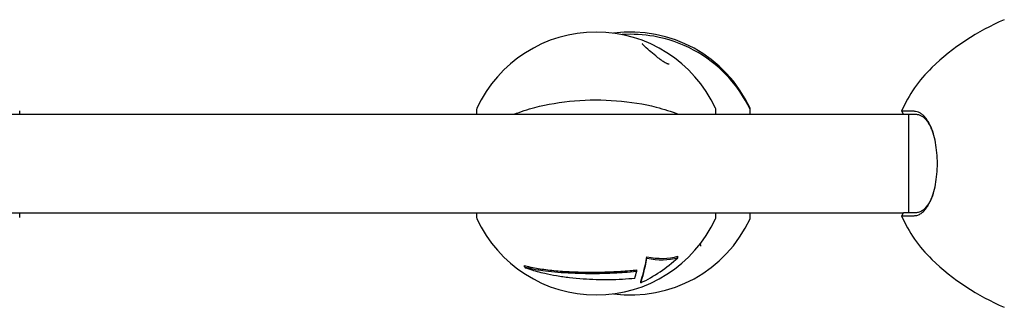
# Model space of a CAD drawing. Units: millimetres. Extents: x -2612 to 2537, y -3563 to 2675.
# Drawn here: x -436 to -99, y 801 to 899 of the extents above; entities that cross this region are included whole.
import ezdxf

# ---------------------------------------------------------------- set-up
doc = ezdxf.new("R2010")
doc.units = ezdxf.units.MM
doc.header["$LTSCALE"] = 33.333333
doc.layers.add('SW_Toestellen', color=2, linetype='Continuous')

msp = doc.modelspace()

# ---------------------------------------------------------------- linework, layer by layer
at = {"layer": 'SW_Toestellen'}
for p, q in [((-439.57, 866.85), (-133.36, 866.85)), ((-435.81, 866.85), (-435.81, 868.05)), ((-279.47, 868.5), (-279.47, 866.85)), ((-197.63, 866.85), (-197.63, 868.5)), ((-185.81, 868.38), (-185.81, 868.5)), ((-185.81, 868.05), (-185.81, 868.38)), ((-185.81, 866.85), (-185.81, 868.05)), ((-133.36, 866.85), (-134.02, 867.86)), ((-131.56, 833.15), (-131.56, 866.85)), ((-439.57, 833.15), (-133.36, 833.15)), ((-435.81, 831.5), (-435.81, 833.15)), ((-279.47, 833.15), (-279.47, 831.5)), ((-197.63, 831.5), (-197.63, 833.15)), ((-185.81, 831.5), (-185.81, 833.15)), ((-134.02, 832.14), (-133.36, 833.15)), ((-221.18, 817.64), (-221.18, 818.11)), ((-210.58, 817.75), (-210.58, 818.3)), ((-263.04, 814.62), (-263.04, 815.12)), ((-224.69, 813.15), (-224.69, 813.59)), ((-223.3, 809.16), (-223.3, 809.62))]:
    msp.add_line(p, q, dxfattribs=at)
for centre, radius, start, end in [((-65.6, 821.89), 84.2, 113.3025, 133.6606), ((-238.55, 850), 45, 24.8633, 155.1367), ((-226.73, 850), 45, 24.8633, 97.5456), ((-93, 850.6), 44.51, 133.6606, 157.1881), ((-278.47, 868.5), 1, 155.1367, 180), ((-198.63, 868.5), 1, 360, 24.8633), ((-186.81, 868.05), 1, 360, 25.1357), ((-186.81, 868.5), 1, 360, 24.8633), ((-186.81, 868.38), 1, 350.4769, 360), ((-278.47, 831.5), 1, 180, 204.8633), ((-238.55, 850), 45, 204.8633, 335.1367), ((-226.73, 850), 45, 262.4544, 335.1367), ((-198.63, 831.5), 1, 335.1367, 360), ((-186.81, 831.5), 1, 335.1367, 360), ((-93, 849.4), 44.51, 202.8119, 226.3394), ((-65.6, 878.11), 84.2, 226.3394, 246.6975)]:
    msp.add_arc(centre, radius, start, end, dxfattribs=at)
for centre, major_axis, ratio, start_param, end_param in [((-222.43, 848.96), (-2.69, -41.87), 0.112866, 0.357101, 0.749739), ((-231.75, 843.54), (-29.63, -31.19), 0.773321, 1.110616, 1.475055), ((-222.43, 848.96), (-2.72, -42.4), 0.112866, 0.359095, 0.746829), ((-226.98, 856.26), (19.79, -36.57), 0.644447, 5.774363, 6.146944), ((-226.98, 856.26), (20.04, -37.04), 0.644447, 5.771956, 6.139063), ((-251.9, 842.78), (-19.48, 36), 0.644447, 2.066417, 2.083554), ((-225.14, 849.14), (-2.79, -43.34), 0.112866, 0.48668, 0.598222)]:
    msp.add_ellipse(centre, major_axis=major_axis, ratio=ratio, start_param=start_param, end_param=end_param, dxfattribs=at)
for points, knots in [([(-185.91, 868.48), (-187.92, 872.77), (-190.64, 876.75), (-197.2, 883.65), (-201.05, 886.58), (-209.48, 891.1), (-214.07, 892.69), (-222.39, 894.16), (-226.06, 894.36), (-229.7, 894.12)], [2.004185, 2.004185, 2.004185, 2.004185, 2.32406, 2.32406, 2.644051, 2.644051, 2.964159, 2.964159, 3.207566, 3.207566, 3.207566, 3.207566]), ([(-213.63, 883.99), (-213.63, 883.99), (-213.63, 883.99), (-213.63, 883.99), (-213.68, 883.99), (-213.83, 884.02), (-213.92, 884.05), (-214.14, 884.13), (-214.27, 884.18), (-214.56, 884.31), (-214.73, 884.4), (-215.13, 884.62), (-215.36, 884.76), (-215.94, 885.12), (-216.28, 885.36), (-217.15, 885.99), (-217.67, 886.4), (-218.94, 887.43), (-219.65, 888.04), (-221.1, 889.31), (-221.77, 889.94), (-222.42, 890.59), (-222.57, 890.74), (-222.73, 890.93), (-222.78, 890.99), (-222.81, 891.03), (-222.81, 891.03), (-222.81, 891.03)], [1.705001, 1.705001, 1.705001, 1.705001, 1.706974, 1.706974, 1.761905, 1.761905, 1.806897, 1.806897, 1.849599, 1.849599, 1.896306, 1.896306, 1.955281, 1.955281, 2.039719, 2.039719, 2.174722, 2.174722, 2.389369, 2.389369, 2.659287, 2.659287, 2.758446, 2.758446, 2.824397, 2.824397, 2.846206, 2.846206, 2.846206, 2.846206]), ([(-266.65, 866.85), (-264.42, 867.74), (-262.03, 868.52), (-255.26, 870.29), (-250.65, 871.07), (-241.2, 871.85), (-236.35, 871.86), (-226.89, 871.12), (-222.28, 870.38), (-215.35, 868.61), (-212.81, 867.79), (-210.46, 866.85)], [5.601291, 5.601291, 5.601291, 5.601291, 5.793178, 5.793178, 6.116832, 6.116832, 6.439639, 6.439639, 6.762433, 6.762433, 6.96508, 6.96508, 6.96508, 6.96508]), ([(-129.72, 867.86), (-130.11, 867.86), (-130.47, 867.86), (-131.52, 867.86), (-132.11, 867.86), (-133.07, 867.86), (-133.42, 867.86), (-133.9, 867.86), (-134.02, 867.86), (-134.02, 867.86)], [-13.009884, -13.009884, -13.009884, -13.009884, -12.749968, -12.749968, -12.206507, -12.206507, -11.663047, -11.663047, -11.119587, -11.119587, -11.119587, -11.119587]), ([(-133.36, 866.85), (-133.36, 866.85), (-133.25, 866.85), (-132.77, 866.85), (-132.42, 866.85), (-131.48, 866.85), (-130.9, 866.85), (-129.87, 866.85), (-129.51, 866.85), (-129.13, 866.85)], [11.119587, 11.119587, 11.119587, 11.119587, 11.663047, 11.663047, 12.206507, 12.206507, 12.749968, 12.749968, 13.009884, 13.009884, 13.009884, 13.009884]), ([(-123.72, 861.76), (-123.83, 862.02), (-123.93, 862.28), (-124.27, 863.05), (-124.51, 863.54), (-125.03, 864.44), (-125.29, 864.86), (-125.85, 865.62), (-126.14, 865.97), (-126.73, 866.57), (-127.03, 866.83), (-127.65, 867.27), (-127.97, 867.44), (-128.61, 867.7), (-128.93, 867.79), (-129.41, 867.85), (-129.56, 867.86), (-129.72, 867.86)], [-14.510454, -14.510454, -14.510454, -14.510454, -14.407292, -14.407292, -14.19159, -14.19159, -13.975888, -13.975888, -13.760185, -13.760185, -13.544483, -13.544483, -13.328781, -13.328781, -13.113079, -13.113079, -13.009884, -13.009884, -13.009884, -13.009884]), ([(-129.13, 866.85), (-128.98, 866.85), (-128.84, 866.84), (-128.39, 866.78), (-128.09, 866.7), (-127.49, 866.45), (-127.19, 866.29), (-126.61, 865.87), (-126.33, 865.63), (-125.77, 865.06), (-125.5, 864.74), (-124.98, 864.02), (-124.73, 863.62), (-124.25, 862.77), (-124.02, 862.31), (-123.7, 861.58), (-123.6, 861.34), (-123.51, 861.09)], [13.009884, 13.009884, 13.009884, 13.009884, 13.113079, 13.113079, 13.328781, 13.328781, 13.544483, 13.544483, 13.760185, 13.760185, 13.975888, 13.975888, 14.19159, 14.19159, 14.407292, 14.407292, 14.510454, 14.510454, 14.510454, 14.510454]), ([(-123.72, 838.24), (-123.55, 838.68), (-123.39, 839.14), (-122.93, 840.63), (-122.66, 841.7), (-122.23, 843.96), (-122.07, 845.13), (-121.85, 847.54), (-121.8, 848.77), (-121.8, 851.23), (-121.85, 852.46), (-122.07, 854.87), (-122.23, 856.04), (-122.66, 858.3), (-122.93, 859.37), (-123.39, 860.85), (-123.55, 861.32), (-123.72, 861.76)], [-17.036572, -17.036572, -17.036572, -17.036572, -16.862902, -16.862902, -16.499773, -16.499773, -16.136644, -16.136644, -15.773516, -15.773516, -15.410387, -15.410387, -15.047258, -15.047258, -14.68413, -14.68413, -14.510454, -14.510454, -14.510454, -14.510454]), ([(-123.51, 838.91), (-123.6, 838.66), (-123.71, 838.41), (-124.06, 837.6), (-124.33, 837.08), (-124.89, 836.11), (-125.18, 835.68), (-125.8, 834.9), (-126.12, 834.56), (-126.78, 833.99), (-127.11, 833.76), (-127.63, 833.49), (-127.82, 833.41), (-128.23, 833.27), (-128.45, 833.21), (-128.83, 833.16), (-129, 833.15), (-129.13, 833.15)], [17.036572, 17.036572, 17.036572, 17.036572, 17.141662, 17.141662, 17.390889, 17.390889, 17.640117, 17.640117, 17.889344, 17.889344, 18.138571, 18.138571, 18.263185, 18.263185, 18.387799, 18.387799, 18.506994, 18.506994, 18.506994, 18.506994]), ([(-129.72, 832.14), (-129.58, 832.14), (-129.4, 832.15), (-128.99, 832.2), (-128.76, 832.26), (-128.32, 832.41), (-128.12, 832.49), (-127.57, 832.78), (-127.21, 833.03), (-126.51, 833.63), (-126.17, 833.99), (-125.51, 834.81), (-125.2, 835.28), (-124.6, 836.3), (-124.31, 836.86), (-123.94, 837.71), (-123.83, 837.97), (-123.72, 838.24)], [-18.506994, -18.506994, -18.506994, -18.506994, -18.387799, -18.387799, -18.263185, -18.263185, -18.138571, -18.138571, -17.889344, -17.889344, -17.640117, -17.640117, -17.390889, -17.390889, -17.141662, -17.141662, -17.036572, -17.036572, -17.036572, -17.036572]), ([(-129.13, 833.15), (-129.26, 833.15), (-129.37, 833.15), (-129.61, 833.15), (-129.75, 833.15), (-130.26, 833.15), (-130.65, 833.15), (-131.33, 833.15), (-131.63, 833.15), (-132.37, 833.15), (-132.73, 833.15), (-133.23, 833.15), (-133.36, 833.15), (-133.36, 833.15), (-133.36, 833.15), (-133.36, 833.15)], [-0.108712, -0.108712, -0.108712, -0.108712, 0.008473, 0.008473, 0.145968, 0.145968, 0.420957, 0.420957, 0.695947, 0.695947, 1.245925, 1.245925, 1.795904, 1.795904, 1.811734, 1.811734, 1.811734, 1.811734]), ([(-134.02, 832.14), (-134.02, 832.14), (-134.02, 832.14), (-134.02, 832.14), (-133.89, 832.14), (-133.38, 832.14), (-133.02, 832.14), (-132.26, 832.14), (-131.96, 832.14), (-131.27, 832.14), (-130.87, 832.14), (-130.35, 832.14), (-130.21, 832.14), (-129.96, 832.14), (-129.86, 832.14), (-129.72, 832.14)], [-1.811734, -1.811734, -1.811734, -1.811734, -1.795904, -1.795904, -1.245925, -1.245925, -0.695947, -0.695947, -0.420957, -0.420957, -0.145968, -0.145968, -0.008473, -0.008473, 0.108712, 0.108712, 0.108712, 0.108712]), ([(-203.02, 822.38), (-203.02, 822.37), (-203.01, 822.36), (-202.91, 822.16), (-202.86, 821.96), (-202.83, 821.74)], [1.2115134, 1.2115134, 1.2115134, 1.2115134, 1.2191404, 1.2191404, 1.3752908, 1.3752908, 1.3752908, 1.3752908]), ([(-263.04, 815.12), (-262.48, 814.97), (-261.91, 814.82), (-259.87, 814.34), (-258.24, 814.04), (-254.71, 813.54), (-252.81, 813.34), (-248.87, 813.04), (-246.82, 812.94), (-242.7, 812.82), (-240.63, 812.8), (-236.62, 812.84), (-234.54, 812.89), (-230.4, 813.09), (-228.33, 813.24), (-225.78, 813.48), (-225.23, 813.53), (-224.69, 813.59)], [5.265854, 5.265854, 5.265854, 5.265854, 5.500273, 5.500273, 6.10214, 6.10214, 6.704007, 6.704007, 7.305874, 7.305874, 7.90774, 7.90774, 8.509607, 8.509607, 9.111474, 9.111474, 9.279049, 9.279049, 9.279049, 9.279049]), ([(-263.04, 814.62), (-262.57, 814.49), (-262.09, 814.37), (-260.09, 813.9), (-258.48, 813.61), (-255.57, 813.2), (-254.19, 813.04), (-251.27, 812.77), (-249.73, 812.66), (-246.58, 812.5), (-244.96, 812.44), (-241.75, 812.38), (-240.16, 812.38), (-237.09, 812.41), (-235.49, 812.44), (-232.27, 812.56), (-230.64, 812.65), (-227.56, 812.87), (-226.09, 813), (-224.69, 813.15)], [1.587413, 1.587413, 1.587413, 1.587413, 1.778031, 1.778031, 2.370708, 2.370708, 2.831034, 2.831034, 3.29136, 3.29136, 3.751687, 3.751687, 4.212013, 4.212013, 4.672339, 4.672339, 5.132665, 5.132665, 5.565959, 5.565959, 5.565959, 5.565959]), ([(-225.32, 810.68), (-226.69, 810.53), (-228.13, 810.41), (-231.09, 810.23), (-232.61, 810.18), (-235.63, 810.15), (-237.13, 810.17), (-240.02, 810.26), (-241.53, 810.33), (-244.58, 810.55), (-246.13, 810.7), (-249.17, 811.06), (-250.67, 811.27), (-253.53, 811.76), (-254.9, 812.03), (-257.84, 812.7), (-259.5, 813.15), (-261.59, 813.83), (-262.08, 814), (-262.56, 814.18)], [2.704271, 2.704271, 2.704271, 2.704271, 3.134777, 3.134777, 3.568541, 3.568541, 4.002304, 4.002304, 4.436068, 4.436068, 4.869832, 4.869832, 5.303595, 5.303595, 5.737359, 5.737359, 6.304171, 6.304171, 6.480855, 6.480855, 6.480855, 6.480855])]:
    msp.add_open_spline(points, degree=3, knots=knots, dxfattribs=at)
for points in [[(-123.51, 861.09), (-123.4, 860.83), (-123.31, 860.56), (-123.21, 860.28)], [(-123.21, 839.72), (-123.31, 839.44), (-123.4, 839.17), (-123.51, 838.91)]]:
    msp.add_open_spline(points, degree=3, dxfattribs=at)

doc.saveas('drawing.dxf')
